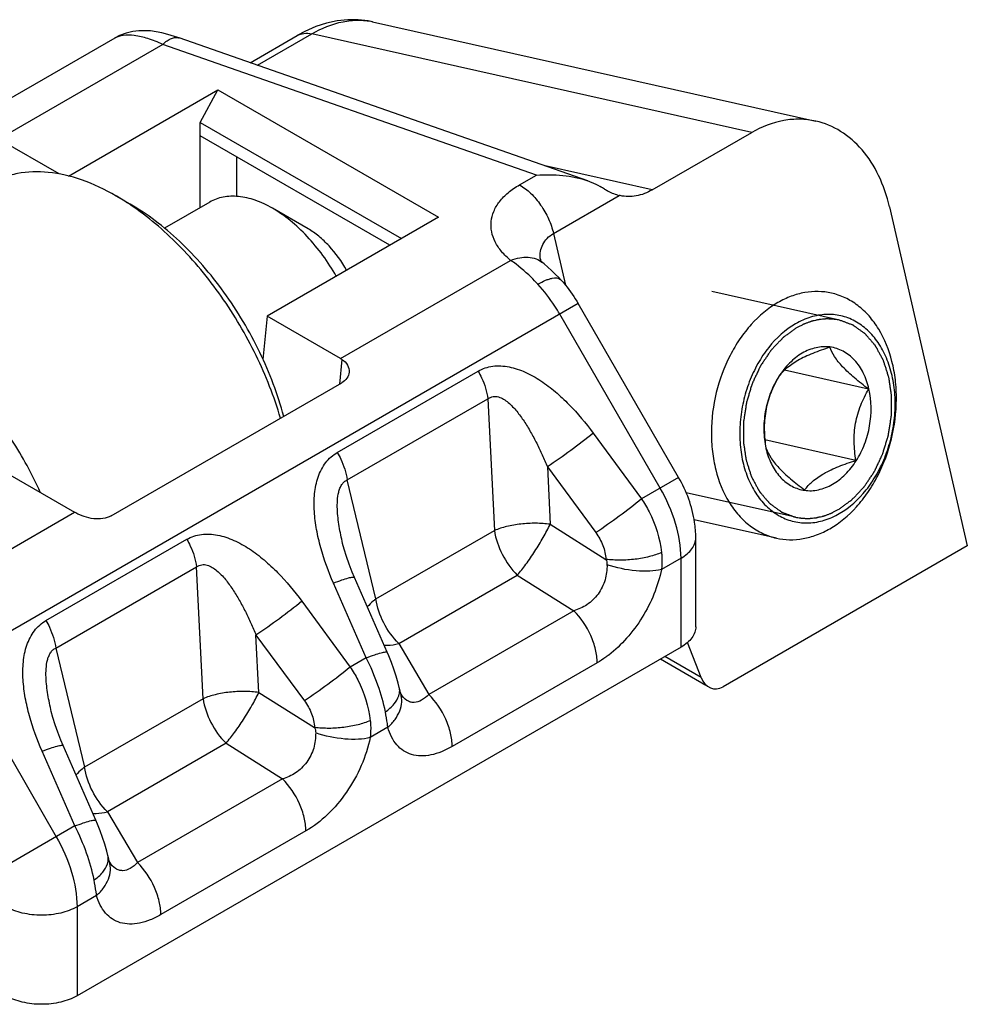
# Model space of a CAD drawing. Units: millimetres. Extents: x -80 to 1207, y 96 to 846.
# Drawn here: x 735 to 748, y 430 to 444 of the extents above; entities that cross this region are included whole.
import ezdxf

# ---------------------------------------------------------------- set-up
doc = ezdxf.new("R2010")
doc.units = ezdxf.units.MM
doc.header["$LTSCALE"] = 23.1
doc.layers.add('COMPONENTI_DI_ASSIEME', color=7, linetype='CONTINUOUS')

msp = doc.modelspace()

# ---------------------------------------------------------------- linework, layer by layer
at = {"layer": 'COMPONENTI_DI_ASSIEME', "linetype": 'Continuous'}
for p, q in [((739.829, 443.566), (745.727, 442.243)), ((738.298, 442.986), (739.022, 443.404)), ((744.874, 442.091), (739.022, 443.404)), ((736.399, 443.347), (727.924, 438.454)), ((742.695, 441.447), (737.259, 443.349)), ((738.2, 443.02), (738.826, 443.381)), ((737.038, 443.264), (734.855, 442.004)), ((742.01, 441.525), (737.038, 443.264)), ((735.784, 441.51), (737.773, 442.658)), ((737.537, 442.226), (737.773, 442.658)), ((737.773, 442.658), (740.708, 440.964)), ((737.537, 442.226), (740.215, 440.68)), ((737.537, 441.093), (737.537, 442.226)), ((735.659, 441.54), (734.855, 442.004)), ((740.06, 440.59), (737.537, 442.047)), ((743.55, 441.327), (744.874, 442.091)), ((738.026, 441.24), (738.026, 441.765)), ((743.55, 441.327), (742.128, 441.646)), ((741.785, 441.395), (742.01, 441.525)), ((736.607, 441.137), (736.418, 441.246)), ((742.238, 440.748), (743.113, 441.253)), ((743.123, 441.251), (743.113, 441.253)), ((737.663, 441.165), (737.061, 440.818)), ((738.971, 440.81), (738.498, 441.083)), ((746.706, 441.104), (747.743, 436.591)), ((740.708, 440.964), (738.426, 439.646)), ((742.238, 440.748), (742.395, 440.061)), ((739.403, 439.082), (741.667, 440.39)), ((742.091, 440.361), (742.091, 440.361)), ((746.044, 439.594), (744.344, 439.975)), ((742.565, 439.816), (733.478, 434.57)), ((743.902, 437.501), (742.565, 439.816)), ((738.426, 439.646), (738.372, 439.072)), ((739.403, 439.082), (738.426, 439.646)), ((743.658, 437.359), (742.321, 439.675)), ((739.422, 439.071), (739.391, 438.744)), ((739.361, 437.835), (741.234, 438.916)), ((745.233, 438.841), (745.232, 438.839)), ((746.429, 438.677), (745.313, 438.928)), ((736.354, 436.991), (739.419, 438.76)), ((739.493, 437.468), (741.365, 438.549)), ((741.365, 438.549), (741.452, 436.794)), ((742.766, 438.091), (743.41, 437.216)), ((746.26, 437.728), (745.05, 438)), ((745.064, 437.89), (745.065, 437.888)), ((745.064, 437.889), (745.064, 437.887)), ((742.156, 437.641), (742.8, 436.766)), ((742.156, 437.641), (742.193, 436.877)), ((734.888, 437.604), (735.865, 437.04)), ((739.875, 435.884), (739.493, 437.468)), ((743.902, 437.501), (743.41, 437.216)), ((745.455, 436.972), (744.002, 437.298)), ((733.601, 435.732), (735.865, 437.04)), ((742.193, 436.877), (742.935, 436.411)), ((745.203, 436.693), (744.108, 436.938)), ((739.875, 435.884), (741.452, 436.794)), ((735.485, 435.597), (737.358, 436.678)), ((739.432, 436.623), (739.432, 436.623)), ((744.13, 435.515), (744.13, 436.7)), ((747.743, 436.591), (744.493, 434.715)), ((743.934, 436.427), (743.675, 436.278)), ((743.934, 435.242), (743.934, 436.427)), ((735.617, 435.23), (737.489, 436.311)), ((737.576, 434.556), (737.489, 436.311)), ((740.178, 435.29), (741.756, 436.201)), ((741.756, 436.201), (742.508, 435.727)), ((739.745, 435.101), (739.31, 436.096)), ((740.024, 435.176), (739.588, 436.171)), ((738.889, 435.853), (739.534, 434.978)), ((742.508, 435.727), (740.579, 434.613)), ((738.279, 435.404), (738.924, 434.529)), ((738.317, 434.639), (738.279, 435.404)), ((740.178, 435.29), (740.579, 434.613)), ((744.201, 434.84), (744.019, 435.303)), ((735.617, 435.23), (735.998, 433.646)), ((743.934, 435.242), (735.898, 430.603)), ((734.285, 435.036), (735.622, 432.72)), ((739.745, 435.101), (739.534, 434.978)), ((742.819, 435.035), (740.89, 433.921)), ((744.266, 434.733), (743.659, 435.083)), ((744.201, 434.84), (743.72, 435.118)), ((738.317, 434.639), (739.058, 434.173)), ((740.198, 434.658), (740.185, 434.706)), ((740.186, 434.706), (740.185, 434.706)), ((740.203, 434.639), (740.198, 434.658)), ((740.206, 434.626), (740.203, 434.639)), ((740.206, 434.625), (740.206, 434.626)), ((737.576, 434.556), (735.998, 433.646)), ((735.556, 434.385), (735.556, 434.385)), ((740.034, 434.176), (739.799, 434.04)), ((735.869, 432.863), (735.434, 433.858)), ((736.147, 432.938), (735.712, 433.933)), ((737.88, 433.963), (736.302, 433.052)), ((737.88, 433.963), (738.632, 433.489)), ((738.632, 433.489), (736.703, 432.376)), ((736.302, 433.052), (736.703, 432.376)), ((735.869, 432.863), (734.815, 432.254)), ((738.943, 432.797), (737.014, 431.683)), ((736.321, 432.42), (736.309, 432.468)), ((736.309, 432.468), (736.309, 432.468)), ((736.326, 432.401), (736.321, 432.42)), ((736.33, 432.388), (736.326, 432.401)), ((736.33, 432.388), (736.33, 432.388)), ((736.158, 431.938), (735.898, 431.788)), ((735.898, 431.788), (735.898, 430.603))]:
    msp.add_line(p, q, dxfattribs=at)
for points in [[(739.829, 443.566), (739.773, 443.577), (739.64, 443.592), (739.502, 443.592), (739.361, 443.577), (739.219, 443.547), (739.075, 443.5), (738.93, 443.437), (738.826, 443.381)], [(737.259, 443.349), (737.196, 443.371), (737.107, 443.397), (737.027, 443.417), (736.951, 443.432), (736.877, 443.442), (736.802, 443.446), (736.722, 443.444), (736.639, 443.434), (736.553, 443.414), (736.465, 443.381), (736.398, 443.347)], [(742.091, 440.361), (742.08, 440.37), (742.064, 440.386), (742.057, 440.394)], [(742.331, 440.135), (742.311, 440.156), (742.261, 440.208), (742.21, 440.256), (742.161, 440.301), (742.113, 440.343), (742.091, 440.361)], [(739.588, 436.171), (739.558, 436.241), (739.517, 436.347), (739.482, 436.448), (739.452, 436.546), (739.432, 436.623)], [(740.186, 434.706), (740.17, 434.764), (740.143, 434.857), (740.113, 434.949), (740.08, 435.038), (740.045, 435.125), (740.024, 435.176)], [(740.208, 434.619), (740.208, 434.62), (740.206, 434.625)], [(735.712, 433.933), (735.682, 434.003), (735.641, 434.109), (735.606, 434.21), (735.576, 434.308), (735.556, 434.385)], [(736.309, 432.468), (736.294, 432.526), (736.267, 432.619), (736.237, 432.711), (736.204, 432.8), (736.169, 432.887), (736.147, 432.938)], [(736.332, 432.381), (736.332, 432.382), (736.33, 432.388)]]:
    msp.add_lwpolyline(points, dxfattribs=at)
for centre, radius, start, end in [((734.73, 438.329), 3.371, 56.2373, 59.9437), ((734.634, 438.183), 3.546, 56.058, 56.255), ((742.472, 440.453), 0.413, 185.3572, 189.6228), ((746.214, 438.219), 1.161, 147.7393, 147.8767), ((745.648, 437.831), 0.506, 259.8761, 261.9952), ((740.544, 434.829), 0.395, 211.5043, 212.0617), ((736.668, 432.591), 0.395, 211.5043, 212.0617)]:
    msp.add_arc(centre, radius, start, end, dxfattribs=at)
for centre, major_axis, ratio, start_param, end_param in [((742.627, 441.335), (0.697, -0.364), 0.184757, 1.242027, 1.330641), ((739.386, 437.981), (-0.651, 1.168), 0.587343, -0.796165, -0.776353), ((735.882, 435.958), (-0.686, 1.148), 0.567194, -0.813629, -0.793817), ((744.421, 435.029), (0.056, 0.341), 0.706733, -4.013388, -2.617124)]:
    msp.add_ellipse(centre, major_axis=major_axis, ratio=ratio, start_param=start_param, end_param=end_param, dxfattribs=at)
for points, knots in [([(739.022, 443.404), (739.151, 443.478), (739.355, 443.563), (739.635, 443.593), (739.767, 443.58), (739.829, 443.566)], [0, 0, 0, 0, 0.531766, 0.772171, 1, 1, 1, 1]), ([(738.826, 443.381), (738.853, 443.397), (738.919, 443.417), (738.988, 443.411), (739.022, 443.404)], [0, 0, 0, 0, 0.475126, 1, 1, 1, 1]), ([(737.038, 443.264), (736.973, 443.294), (736.849, 443.342), (736.672, 443.385), (736.521, 443.391), (736.433, 443.367), (736.399, 443.347)], [0, 0, 0, 0, 0.322844, 0.59823, 0.82189, 1, 1, 1, 1]), ([(737.038, 443.264), (737.056, 443.282), (737.093, 443.312), (737.151, 443.345), (737.207, 443.359), (737.243, 443.355), (737.259, 443.349)], [0, 0, 0, 0, 0.309963, 0.574877, 0.799553, 1, 1, 1, 1]), ([(745.727, 442.243), (745.658, 442.258), (745.515, 442.275), (745.22, 442.251), (745.005, 442.167), (744.874, 442.091)], [0, 0, 0, 0, 0.239873, 0.48432, 1, 1, 1, 1]), ([(746.706, 441.104), (746.674, 441.247), (746.583, 441.517), (746.363, 441.865), (746.074, 442.12), (745.844, 442.217), (745.727, 442.243)], [0, 0, 0, 0, 0.278369, 0.535534, 0.773564, 1, 1, 1, 1]), ([(736.418, 441.246), (736.272, 441.331), (735.98, 441.47), (735.532, 441.578), (735.174, 441.569), (734.918, 441.498), (734.802, 441.443), (734.747, 441.412)], [0, 0, 0, 0, 0.289588, 0.548627, 0.781634, 0.891836, 1, 1, 1, 1]), ([(742.01, 441.525), (742.127, 441.533), (742.359, 441.53), (742.588, 441.485), (742.695, 441.447)], [0, 0, 0, 0, 0.507461, 1, 1, 1, 1]), ([(742.695, 441.447), (742.709, 441.442), (742.765, 441.422), (742.819, 441.396), (742.858, 441.374)], [0, 0, 0, 0, 0.253762, 1, 1, 1, 1]), ([(741.667, 440.39), (741.624, 440.425), (741.546, 440.5), (741.458, 440.629), (741.409, 440.766), (741.401, 440.907), (741.438, 441.047), (741.517, 441.179), (741.635, 441.298), (741.732, 441.365), (741.785, 441.395)], [0, 0, 0, 0, 0.135648, 0.259289, 0.373759, 0.48408, 0.596646, 0.717641, 0.851471, 1, 1, 1, 1]), ([(741.785, 441.395), (741.839, 441.364), (741.943, 441.283), (742.073, 441.128), (742.176, 440.947), (742.222, 440.815), (742.238, 440.748)], [0, 0, 0, 0, 0.230399, 0.484602, 0.746933, 1, 1, 1, 1]), ([(742.915, 441.339), (742.932, 441.329), (742.994, 441.294), (743.062, 441.266), (743.113, 441.253)], [0, 0, 0, 0, 0.268996, 1, 1, 1, 1]), ([(743.55, 441.327), (743.484, 441.289), (743.344, 441.234), (743.192, 441.235), (743.123, 441.251)], [0, 0, 0, 0, 0.516883, 1, 1, 1, 1]), ([(738.498, 441.083), (738.425, 441.125), (738.279, 441.194), (738.055, 441.248), (737.844, 441.243), (737.718, 441.197), (737.663, 441.165)], [0, 0, 0, 0, 0.289798, 0.549047, 0.782226, 1, 1, 1, 1]), ([(738.648, 438.314), (738.57, 438.607), (738.35, 439.185), (737.88, 439.973), (737.386, 440.547), (736.949, 440.919), (736.722, 441.071), (736.607, 441.137)], [0, 0, 0, 0, 0.255284, 0.517316, 0.770144, 0.888701, 1, 1, 1, 1]), ([(738.605, 438.289), (738.521, 438.576), (738.298, 439.14), (737.84, 439.919), (737.279, 440.598), (736.841, 440.971), (736.614, 441.124)], [0, 0, 0, 0, 0.254032, 0.51379, 0.766365, 1, 1, 1, 1]), ([(739.347, 440.178), (739.239, 440.369), (739.048, 440.633), (738.744, 440.92), (738.581, 441.035), (738.498, 441.083)], [0, 0, 0, 0, 0.524899, 0.771592, 1, 1, 1, 1]), ([(739.485, 440.258), (739.42, 440.374), (739.305, 440.536), (739.12, 440.711), (739.021, 440.781), (738.971, 440.81)], [0, 0, 0, 0, 0.524861, 0.771673, 1, 1, 1, 1]), ([(742.061, 440.415), (742.058, 440.447), (742.06, 440.512), (742.091, 440.606), (742.151, 440.688), (742.207, 440.73), (742.238, 440.748)], [0, 0, 0, 0, 0.243077, 0.4837, 0.732605, 1, 1, 1, 1]), ([(741.667, 440.39), (741.706, 440.405), (741.783, 440.429), (741.899, 440.437), (742.005, 440.416), (742.065, 440.382), (742.091, 440.361)], [0, 0, 0, 0, 0.28193, 0.539656, 0.776118, 1, 1, 1, 1]), ([(742.029, 440.072), (742, 440.104), (741.888, 440.219), (741.764, 440.323), (741.667, 440.39)], [0, 0, 0, 0, 0.267629, 1, 1, 1, 1]), ([(742.029, 440.072), (742.063, 440.091), (742.111, 440.117), (742.176, 440.141), (742.24, 440.16), (742.306, 440.162), (742.331, 440.135)], [0, 0, 0, 0, 0.359884, 0.513422, 0.647695, 1, 1, 1, 1]), ([(742.331, 440.135), (742.354, 440.111), (742.44, 440.011), (742.516, 439.902), (742.565, 439.816)], [0, 0, 0, 0, 0.24826, 1, 1, 1, 1]), ([(742.321, 439.675), (742.3, 439.711), (742.214, 439.851), (742.113, 439.982), (742.029, 440.072)], [0, 0, 0, 0, 0.253843, 1, 1, 1, 1]), ([(745.934, 439.954), (745.877, 439.967), (745.758, 439.981), (745.576, 439.966), (745.395, 439.916), (745.279, 439.86), (745.223, 439.828)], [0, 0, 0, 0, 0.2394, 0.483392, 0.735968, 1, 1, 1, 1]), ([(745.914, 436.819), (746.046, 436.895), (746.229, 437.05), (746.426, 437.302), (746.602, 437.598), (746.754, 438.013), (746.81, 438.451), (746.791, 438.798), (746.734, 439.117), (746.618, 439.411), (746.443, 439.651), (746.291, 439.793), (746.121, 439.897), (745.997, 439.94), (745.934, 439.954)], [0, 0, 0, 0, 0.120418, 0.185244, 0.252483, 0.391228, 0.530534, 0.598435, 0.66412, 0.786579, 0.843365, 0.897372, 0.949262, 1, 1, 1, 1]), ([(745.223, 439.828), (745.091, 439.752), (744.908, 439.597), (744.711, 439.344), (744.536, 439.048), (744.383, 438.634), (744.328, 438.195), (744.346, 437.849), (744.403, 437.53), (744.52, 437.236), (744.695, 436.996), (744.846, 436.854), (745.016, 436.75), (745.14, 436.707), (745.203, 436.693)], [0, 0, 0, 0, 0.120418, 0.185244, 0.252483, 0.391228, 0.530534, 0.598435, 0.66412, 0.786579, 0.843365, 0.897372, 0.949262, 1, 1, 1, 1]), ([(746.04, 437.019), (746.177, 437.099), (746.364, 437.27), (746.55, 437.55), (746.663, 437.794), (746.742, 438.056), (746.784, 438.327), (746.787, 438.596), (746.75, 438.853), (746.687, 439.053), (746.617, 439.198), (746.539, 439.327), (746.422, 439.465), (746.253, 439.589), (746.062, 439.661), (745.859, 439.679), (745.652, 439.641), (745.522, 439.583), (745.459, 439.547)], [0, 0, 0, 0, 0.12514, 0.193329, 0.264018, 0.336036, 0.408073, 0.47882, 0.547099, 0.611998, 0.643039, 0.673093, 0.730288, 0.784361, 0.836652, 0.888916, 0.942911, 1, 1, 1, 1]), ([(746.044, 439.594), (746.033, 439.596), (746.01, 439.599), (745.985, 439.603), (745.968, 439.606), (745.961, 439.607), (745.955, 439.608), (745.949, 439.608), (745.939, 439.608), (745.924, 439.609), (745.906, 439.609), (745.888, 439.61), (745.873, 439.61), (745.863, 439.61), (745.857, 439.61), (745.851, 439.609), (745.843, 439.609), (745.825, 439.607), (745.804, 439.605), (745.783, 439.602), (745.772, 439.601), (745.766, 439.6), (745.762, 439.6), (745.757, 439.599), (745.751, 439.597), (745.74, 439.595), (745.719, 439.59), (745.698, 439.585), (745.68, 439.581), (745.673, 439.579), (745.666, 439.577), (745.66, 439.575), (745.65, 439.571), (745.635, 439.566), (745.617, 439.559), (745.599, 439.553), (745.584, 439.547), (745.574, 439.543), (745.568, 439.541), (745.562, 439.538), (745.554, 439.534), (745.542, 439.528), (745.526, 439.52), (745.502, 439.508), (745.484, 439.499), (745.472, 439.492)], [0, 0, 0, 0, 0.0625, 0.125, 0.140625, 0.15625, 0.164062, 0.171875, 0.1875, 0.21875, 0.25, 0.28125, 0.3125, 0.328125, 0.335938, 0.34375, 0.359375, 0.375, 0.4375, 0.46875, 0.484375, 0.492188, 0.5, 0.507812, 0.515625, 0.53125, 0.5625, 0.625, 0.640625, 0.65625, 0.664062, 0.671875, 0.6875, 0.71875, 0.75, 0.78125, 0.8125, 0.828125, 0.835938, 0.84375, 0.859375, 0.875, 0.90625, 0.9375, 1, 1, 1, 1]), ([(735.409, 437.304), (735.3, 437.544), (735.049, 438.006), (734.59, 438.631), (734.072, 439.158), (733.685, 439.44), (733.488, 439.554)], [0, 0, 0, 0, 0.26362, 0.524201, 0.772289, 1, 1, 1, 1]), ([(745.459, 439.547), (745.322, 439.467), (745.135, 439.296), (744.949, 439.016), (744.836, 438.772), (744.757, 438.51), (744.715, 438.239), (744.712, 437.97), (744.749, 437.712), (744.812, 437.512), (744.882, 437.368), (744.96, 437.239), (745.077, 437.101), (745.246, 436.977), (745.437, 436.905), (745.64, 436.887), (745.847, 436.925), (745.977, 436.983), (746.04, 437.019)], [0, 0, 0, 0, 0.12514, 0.193329, 0.264018, 0.336036, 0.408073, 0.47882, 0.547099, 0.611998, 0.643039, 0.673093, 0.730288, 0.784361, 0.836652, 0.888916, 0.942911, 1, 1, 1, 1]), ([(745.472, 439.492), (745.46, 439.484), (745.435, 439.466), (745.399, 439.44), (745.369, 439.418), (745.344, 439.4), (745.326, 439.387), (745.311, 439.376), (745.3, 439.368), (745.295, 439.365), (745.292, 439.362), (745.289, 439.359), (745.286, 439.356), (745.28, 439.35), (745.271, 439.34), (745.257, 439.325), (745.241, 439.308), (745.219, 439.285), (745.197, 439.262), (745.175, 439.239), (745.158, 439.221), (745.146, 439.208), (745.138, 439.2), (745.134, 439.195), (745.13, 439.191), (745.125, 439.184), (745.119, 439.175), (745.11, 439.161), (745.098, 439.144), (745.084, 439.123), (745.065, 439.095), (745.042, 439.061), (745.021, 439.029), (745.007, 439.008), (745.001, 439), (744.996, 438.993), (744.993, 438.988), (744.99, 438.982), (744.986, 438.974), (744.981, 438.964), (744.974, 438.948), (744.965, 438.928), (744.953, 438.904), (744.938, 438.872), (744.923, 438.84), (744.908, 438.808), (744.899, 438.788), (744.891, 438.771), (744.886, 438.759), (744.881, 438.75), (744.878, 438.741), (744.876, 438.732), (744.873, 438.722), (744.867, 438.705), (744.858, 438.675), (744.846, 438.633), (744.833, 438.591), (744.823, 438.557), (744.816, 438.535), (744.811, 438.518), (744.808, 438.508), (744.805, 438.499), (744.804, 438.491), (744.802, 438.475), (744.798, 438.453), (744.793, 438.418), (744.786, 438.375), (744.779, 438.331), (744.774, 438.296), (744.771, 438.274), (744.768, 438.259), (744.767, 438.25), (744.765, 438.241), (744.766, 438.23), (744.765, 438.212), (744.765, 438.19), (744.765, 438.155), (744.765, 438.11), (744.764, 438.066), (744.764, 438.031), (744.764, 438.009), (744.764, 437.991), (744.763, 437.98), (744.765, 437.972), (744.766, 437.963), (744.768, 437.949), (744.771, 437.928), (744.776, 437.895), (744.782, 437.853), (744.788, 437.812), (744.793, 437.778), (744.796, 437.758), (744.798, 437.743), (744.799, 437.735), (744.802, 437.727), (744.805, 437.718), (744.81, 437.702), (744.816, 437.683), (744.825, 437.653), (744.835, 437.623), (744.845, 437.592), (744.852, 437.569), (744.858, 437.55), (744.863, 437.535), (744.866, 437.526), (744.869, 437.518), (744.871, 437.51), (744.876, 437.502), (744.881, 437.492), (744.888, 437.479), (744.897, 437.462), (744.912, 437.435), (744.927, 437.408), (744.941, 437.381), (744.952, 437.361), (744.961, 437.344), (744.969, 437.331), (744.973, 437.323), (744.977, 437.316), (744.979, 437.311), (744.983, 437.307), (744.988, 437.302), (744.993, 437.295), (745.003, 437.284), (745.014, 437.271), (745.032, 437.25), (745.051, 437.228), (745.069, 437.207), (745.083, 437.191), (745.094, 437.178), (745.103, 437.167), (745.109, 437.16), (745.114, 437.155), (745.118, 437.152), (745.122, 437.149), (745.13, 437.143), (745.142, 437.134), (745.158, 437.123), (745.18, 437.107), (745.201, 437.092), (745.223, 437.076), (745.236, 437.067), (745.247, 437.059), (745.255, 437.053), (745.262, 437.048), (745.268, 437.044), (745.271, 437.042), (745.274, 437.04), (745.277, 437.039), (745.282, 437.037), (745.293, 437.033), (745.308, 437.027), (745.326, 437.02), (745.351, 437.011), (745.382, 436.999), (745.418, 436.986), (745.443, 436.976), (745.455, 436.972)], [0, 0, 0, 0, 0.015625, 0.03125, 0.046875, 0.054688, 0.0625, 0.070312, 0.074219, 0.076172, 0.077148, 0.078125, 0.080078, 0.082031, 0.085938, 0.09375, 0.101562, 0.109375, 0.125, 0.132812, 0.140625, 0.148438, 0.150391, 0.152344, 0.154297, 0.15625, 0.160156, 0.164062, 0.171875, 0.179688, 0.1875, 0.203125, 0.21875, 0.222656, 0.226562, 0.228516, 0.230469, 0.232422, 0.234375, 0.238281, 0.242188, 0.25, 0.257812, 0.265625, 0.28125, 0.289062, 0.296875, 0.300781, 0.304688, 0.308594, 0.310547, 0.3125, 0.316406, 0.320312, 0.328125, 0.34375, 0.359375, 0.367188, 0.375, 0.378906, 0.382812, 0.384766, 0.386719, 0.390625, 0.398438, 0.40625, 0.421875, 0.4375, 0.445312, 0.453125, 0.457031, 0.458984, 0.460938, 0.464844, 0.46875, 0.476562, 0.484375, 0.5, 0.515625, 0.523438, 0.53125, 0.535156, 0.539062, 0.541016, 0.542969, 0.546875, 0.554688, 0.5625, 0.578125, 0.59375, 0.601562, 0.609375, 0.613281, 0.615234, 0.617188, 0.621094, 0.625, 0.632812, 0.640625, 0.65625, 0.664062, 0.671875, 0.679688, 0.683594, 0.6875, 0.689453, 0.691406, 0.695312, 0.699219, 0.703125, 0.710938, 0.71875, 0.734375, 0.742188, 0.75, 0.757812, 0.761719, 0.765625, 0.767578, 0.769531, 0.771484, 0.773438, 0.777344, 0.78125, 0.789062, 0.796875, 0.8125, 0.820312, 0.828125, 0.835938, 0.839844, 0.84375, 0.845703, 0.847656, 0.849609, 0.851562, 0.859375, 0.867188, 0.875, 0.890625, 0.898438, 0.90625, 0.910156, 0.914062, 0.917969, 0.919922, 0.921875, 0.922852, 0.923828, 0.925781, 0.929688, 0.9375, 0.945312, 0.953125, 0.96875, 0.984375, 1, 1, 1, 1]), ([(746.027, 437.073), (746.039, 437.082), (746.064, 437.1), (746.1, 437.126), (746.13, 437.148), (746.155, 437.165), (746.173, 437.179), (746.188, 437.19), (746.199, 437.197), (746.204, 437.201), (746.207, 437.203), (746.21, 437.206), (746.213, 437.21), (746.219, 437.216), (746.228, 437.226), (746.242, 437.24), (746.258, 437.258), (746.28, 437.281), (746.302, 437.304), (746.324, 437.327), (746.341, 437.344), (746.353, 437.357), (746.361, 437.366), (746.365, 437.37), (746.369, 437.375), (746.374, 437.382), (746.38, 437.39), (746.389, 437.404), (746.401, 437.422), (746.415, 437.443), (746.434, 437.47), (746.457, 437.505), (746.478, 437.536), (746.492, 437.557), (746.498, 437.566), (746.503, 437.573), (746.506, 437.578), (746.509, 437.584), (746.513, 437.592), (746.518, 437.602), (746.525, 437.618), (746.534, 437.638), (746.546, 437.662), (746.561, 437.694), (746.576, 437.726), (746.591, 437.758), (746.6, 437.778), (746.608, 437.794), (746.613, 437.806), (746.618, 437.816), (746.621, 437.825), (746.623, 437.833), (746.626, 437.844), (746.631, 437.861), (746.64, 437.89), (746.653, 437.933), (746.666, 437.975), (746.676, 438.009), (746.683, 438.03), (746.688, 438.047), (746.691, 438.058), (746.694, 438.066), (746.695, 438.075), (746.697, 438.09), (746.701, 438.112), (746.706, 438.147), (746.713, 438.191), (746.72, 438.235), (746.725, 438.27), (746.728, 438.292), (746.731, 438.307), (746.732, 438.316), (746.734, 438.325), (746.733, 438.336), (746.734, 438.353), (746.734, 438.376), (746.734, 438.411), (746.734, 438.455), (746.735, 438.5), (746.735, 438.535), (746.735, 438.557), (746.735, 438.575), (746.736, 438.586), (746.734, 438.594), (746.733, 438.602), (746.731, 438.617), (746.728, 438.638), (746.723, 438.671), (746.717, 438.713), (746.711, 438.754), (746.706, 438.787), (746.703, 438.808), (746.701, 438.823), (746.7, 438.831), (746.697, 438.839), (746.694, 438.848), (746.689, 438.863), (746.683, 438.882), (746.674, 438.913), (746.664, 438.943), (746.654, 438.973), (746.647, 438.996), (746.641, 439.015), (746.636, 439.03), (746.633, 439.04), (746.63, 439.048), (746.628, 439.055), (746.623, 439.064), (746.618, 439.074), (746.611, 439.087), (746.601, 439.104), (746.587, 439.131), (746.572, 439.158), (746.558, 439.184), (746.547, 439.205), (746.538, 439.221), (746.53, 439.235), (746.526, 439.243), (746.522, 439.25), (746.52, 439.255), (746.516, 439.259), (746.511, 439.264), (746.506, 439.271), (746.496, 439.281), (746.485, 439.295), (746.467, 439.316), (746.448, 439.337), (746.43, 439.359), (746.416, 439.375), (746.405, 439.388), (746.396, 439.399), (746.39, 439.405), (746.385, 439.411), (746.381, 439.414), (746.377, 439.417), (746.369, 439.423), (746.357, 439.431), (746.341, 439.443), (746.319, 439.458), (746.298, 439.474), (746.276, 439.489), (746.263, 439.499), (746.252, 439.507), (746.244, 439.513), (746.237, 439.517), (746.231, 439.521), (746.228, 439.524), (746.225, 439.526), (746.222, 439.527), (746.217, 439.529), (746.206, 439.533), (746.191, 439.539), (746.173, 439.546), (746.148, 439.555), (746.117, 439.566), (746.081, 439.58), (746.056, 439.589), (746.044, 439.594)], [0, 0, 0, 0, 0.015625, 0.03125, 0.046875, 0.054688, 0.0625, 0.070312, 0.074219, 0.076172, 0.077148, 0.078125, 0.080078, 0.082031, 0.085938, 0.09375, 0.101562, 0.109375, 0.125, 0.132812, 0.140625, 0.148438, 0.150391, 0.152344, 0.154297, 0.15625, 0.160156, 0.164062, 0.171875, 0.179688, 0.1875, 0.203125, 0.21875, 0.222656, 0.226562, 0.228516, 0.230469, 0.232422, 0.234375, 0.238281, 0.242188, 0.25, 0.257812, 0.265625, 0.28125, 0.289062, 0.296875, 0.300781, 0.304688, 0.308594, 0.310547, 0.3125, 0.316406, 0.320312, 0.328125, 0.34375, 0.359375, 0.367188, 0.375, 0.378906, 0.382812, 0.384766, 0.386719, 0.390625, 0.398438, 0.40625, 0.421875, 0.4375, 0.445312, 0.453125, 0.457031, 0.458984, 0.460938, 0.464844, 0.46875, 0.476562, 0.484375, 0.5, 0.515625, 0.523438, 0.53125, 0.535156, 0.539062, 0.541016, 0.542969, 0.546875, 0.554688, 0.5625, 0.578125, 0.59375, 0.601562, 0.609375, 0.613281, 0.615234, 0.617188, 0.621094, 0.625, 0.632812, 0.640625, 0.65625, 0.664062, 0.671875, 0.679688, 0.683594, 0.6875, 0.689453, 0.691406, 0.695312, 0.699219, 0.703125, 0.710938, 0.71875, 0.734375, 0.742188, 0.75, 0.757812, 0.761719, 0.765625, 0.767578, 0.769531, 0.771484, 0.773438, 0.777344, 0.78125, 0.789062, 0.796875, 0.8125, 0.820312, 0.828125, 0.835938, 0.839844, 0.84375, 0.845703, 0.847656, 0.849609, 0.851562, 0.859375, 0.867188, 0.875, 0.890625, 0.898438, 0.90625, 0.910156, 0.914062, 0.917969, 0.919922, 0.921875, 0.922852, 0.923828, 0.925781, 0.929688, 0.9375, 0.945312, 0.953125, 0.96875, 0.984375, 1, 1, 1, 1]), ([(745.915, 439.237), (745.885, 439.241), (745.823, 439.243), (745.696, 439.225), (745.537, 439.16), (745.368, 439.025), (745.275, 438.906), (745.233, 438.841)], [0, 0, 0, 0, 0.110503, 0.223489, 0.461214, 0.720117, 1, 1, 1, 1]), ([(745.915, 439.233), (745.838, 439.208), (745.692, 439.157), (745.494, 439.067), (745.34, 438.961), (745.263, 438.879), (745.233, 438.839)], [0, 0, 0, 0, 0.302997, 0.580736, 0.812481, 1, 1, 1, 1]), ([(746.435, 438.679), (746.418, 438.752), (746.371, 438.89), (746.271, 439.04), (746.172, 439.131), (746.092, 439.183), (746.006, 439.219), (745.946, 439.233), (745.915, 439.237)], [0, 0, 0, 0, 0.279032, 0.53531, 0.655975, 0.772654, 0.886765, 1, 1, 1, 1]), ([(746.429, 438.677), (746.365, 438.725), (746.245, 438.819), (746.09, 438.961), (745.979, 439.098), (745.931, 439.191), (745.915, 439.233)], [0, 0, 0, 0, 0.31255, 0.594837, 0.82329, 1, 1, 1, 1]), ([(739.422, 439.071), (739.452, 439.053), (739.505, 439.004), (739.52, 438.934), (739.517, 438.902)], [0, 0, 0, 0, 0.525909, 1, 1, 1, 1]), ([(741.234, 438.916), (741.294, 438.95), (741.432, 438.995), (741.652, 438.981), (741.868, 438.907), (742.073, 438.79), (742.266, 438.643), (742.507, 438.417), (742.667, 438.225), (742.766, 438.091)], [0, 0, 0, 0, 0.110115, 0.22522, 0.346546, 0.472722, 0.602142, 0.733658, 1, 1, 1, 1]), ([(739.517, 438.902), (739.515, 438.874), (739.492, 438.815), (739.446, 438.776), (739.419, 438.76)], [0, 0, 0, 0, 0.47625, 1, 1, 1, 1]), ([(741.234, 438.916), (741.251, 438.886), (741.311, 438.771), (741.352, 438.644), (741.365, 438.549)], [0, 0, 0, 0, 0.260292, 1, 1, 1, 1]), ([(745.231, 438.837), (745.187, 438.768), (745.114, 438.618), (745.048, 438.377), (745.028, 438.13), (745.046, 437.967), (745.064, 437.889)], [0, 0, 0, 0, 0.248867, 0.50384, 0.756792, 1, 1, 1, 1]), ([(745.233, 438.839), (745.193, 438.769), (745.121, 438.623), (745.052, 438.385), (745.035, 438.135), (745.052, 437.97), (745.064, 437.89)], [0, 0, 0, 0, 0.243417, 0.496009, 0.750888, 1, 1, 1, 1]), ([(741.365, 438.549), (741.385, 438.563), (741.432, 438.583), (741.507, 438.576), (741.575, 438.544), (741.637, 438.498), (741.695, 438.443), (741.767, 438.361), (741.848, 438.249), (741.935, 438.105), (742.015, 437.955), (742.088, 437.8), (742.134, 437.695), (742.156, 437.641)], [0, 0, 0, 0, 0.056032, 0.111174, 0.16828, 0.227524, 0.288414, 0.3505, 0.477098, 0.605938, 0.736282, 0.86772, 1, 1, 1, 1]), ([(745.578, 437.33), (745.608, 437.325), (745.67, 437.322), (745.798, 437.339), (745.958, 437.404), (746.129, 437.539), (746.274, 437.723), (746.384, 437.944), (746.472, 438.263), (746.471, 438.519), (746.435, 438.679)], [0, 0, 0, 0, 0.05054, 0.102182, 0.210805, 0.329162, 0.457205, 0.592543, 0.73131, 1, 1, 1, 1]), ([(746.26, 437.728), (746.248, 437.809), (746.231, 437.974), (746.248, 438.223), (746.317, 438.461), (746.39, 438.608), (746.429, 438.677)], [0, 0, 0, 0, 0.249112, 0.503991, 0.756583, 1, 1, 1, 1]), ([(742.766, 438.091), (742.668, 438.011), (742.468, 437.857), (742.261, 437.711), (742.156, 437.641)], [0, 0, 0, 0, 0.498705, 1, 1, 1, 1]), ([(739.31, 436.096), (739.243, 436.249), (739.157, 436.483), (739.082, 436.804), (739.051, 437.045), (739.052, 437.281), (739.096, 437.506), (739.194, 437.703), (739.302, 437.8), (739.361, 437.835)], [0, 0, 0, 0, 0.266332, 0.397841, 0.527261, 0.653435, 0.774761, 0.889881, 1, 1, 1, 1]), ([(739.361, 437.835), (739.378, 437.805), (739.438, 437.69), (739.479, 437.563), (739.493, 437.468)], [0, 0, 0, 0, 0.260293, 1, 1, 1, 1]), ([(745.064, 437.887), (745.08, 437.816), (745.126, 437.682), (745.237, 437.51), (745.362, 437.406), (745.472, 437.354), (745.53, 437.338), (745.559, 437.333)], [0, 0, 0, 0, 0.278703, 0.53547, 0.77278, 0.887013, 1, 1, 1, 1]), ([(745.065, 437.888), (745.081, 437.846), (745.13, 437.753), (745.241, 437.617), (745.395, 437.475), (745.515, 437.382), (745.578, 437.334)], [0, 0, 0, 0, 0.17707, 0.405798, 0.687921, 1, 1, 1, 1]), ([(745.578, 437.334), (745.608, 437.374), (745.685, 437.456), (745.84, 437.562), (746.037, 437.653), (746.183, 437.704), (746.26, 437.728)], [0, 0, 0, 0, 0.187519, 0.419264, 0.697003, 1, 1, 1, 1]), ([(739.432, 436.623), (739.414, 436.698), (739.391, 436.811), (739.369, 436.963), (739.36, 437.079), (739.361, 437.193), (739.373, 437.288), (739.395, 437.358), (739.419, 437.405), (739.451, 437.444), (739.479, 437.461), (739.493, 437.468)], [0, 0, 0, 0, 0.257745, 0.387086, 0.516472, 0.645328, 0.772088, 0.833593, 0.892624, 0.948075, 1, 1, 1, 1]), ([(744.13, 436.7), (744.13, 436.769), (744.108, 437.048), (744.008, 437.318), (743.902, 437.501)], [0, 0, 0, 0, 0.244574, 1, 1, 1, 1]), ([(743.934, 436.427), (743.934, 436.582), (743.876, 436.909), (743.743, 437.211), (743.658, 437.359)], [0, 0, 0, 0, 0.474438, 1, 1, 1, 1]), ([(743.41, 437.216), (743.313, 437.136), (743.112, 436.982), (742.906, 436.836), (742.8, 436.766)], [0, 0, 0, 0, 0.498705, 1, 1, 1, 1]), ([(743.41, 437.216), (743.446, 437.161), (743.574, 436.94), (743.655, 436.69), (743.675, 436.502)], [0, 0, 0, 0, 0.259222, 1, 1, 1, 1]), ([(736.354, 436.991), (736.286, 436.951), (736.153, 436.939), (735.995, 436.975), (735.918, 437.008), (735.884, 437.029)], [0, 0, 0, 0, 0.488824, 0.755987, 1, 1, 1, 1]), ([(745.455, 436.972), (745.466, 436.97), (745.489, 436.966), (745.514, 436.963), (745.531, 436.96), (745.538, 436.959), (745.544, 436.958), (745.55, 436.957), (745.56, 436.957), (745.575, 436.957), (745.593, 436.956), (745.611, 436.956), (745.626, 436.956), (745.636, 436.955), (745.642, 436.955), (745.648, 436.956), (745.656, 436.957), (745.674, 436.959), (745.695, 436.961), (745.716, 436.963), (745.727, 436.965), (745.733, 436.965), (745.737, 436.966), (745.742, 436.967), (745.748, 436.968), (745.758, 436.971), (745.78, 436.976), (745.801, 436.981), (745.819, 436.985), (745.826, 436.987), (745.832, 436.988), (745.838, 436.99), (745.849, 436.994), (745.864, 437), (745.882, 437.006), (745.9, 437.013), (745.915, 437.019), (745.925, 437.022), (745.931, 437.025), (745.937, 437.028), (745.945, 437.032), (745.957, 437.038), (745.972, 437.046), (745.997, 437.058), (746.015, 437.067), (746.027, 437.073)], [0, 0, 0, 0, 0.0625, 0.125, 0.140625, 0.15625, 0.164062, 0.171875, 0.1875, 0.21875, 0.25, 0.28125, 0.3125, 0.328125, 0.335938, 0.34375, 0.359375, 0.375, 0.4375, 0.46875, 0.484375, 0.492188, 0.5, 0.507812, 0.515625, 0.53125, 0.5625, 0.625, 0.640625, 0.65625, 0.664062, 0.671875, 0.6875, 0.71875, 0.75, 0.78125, 0.8125, 0.828125, 0.835938, 0.84375, 0.859375, 0.875, 0.90625, 0.9375, 1, 1, 1, 1]), ([(742.193, 436.877), (742.13, 436.886), (741.999, 436.895), (741.805, 436.885), (741.62, 436.853), (741.504, 436.817), (741.452, 436.794)], [0, 0, 0, 0, 0.2549, 0.519356, 0.773791, 1, 1, 1, 1]), ([(741.756, 436.201), (741.796, 436.247), (741.877, 436.351), (741.992, 436.518), (742.1, 436.696), (742.165, 436.818), (742.193, 436.877)], [0, 0, 0, 0, 0.22802, 0.488252, 0.754529, 1, 1, 1, 1]), ([(737.358, 436.678), (737.417, 436.712), (737.556, 436.757), (737.775, 436.743), (737.991, 436.669), (738.197, 436.552), (738.39, 436.405), (738.631, 436.179), (738.791, 435.987), (738.889, 435.853)], [0, 0, 0, 0, 0.110084, 0.225194, 0.346559, 0.472763, 0.602188, 0.733692, 1, 1, 1, 1]), ([(741.452, 436.794), (741.467, 436.685), (741.543, 436.468), (741.675, 436.281), (741.756, 436.201)], [0, 0, 0, 0, 0.492391, 1, 1, 1, 1]), ([(742.8, 436.766), (742.839, 436.714), (742.902, 436.6), (742.931, 436.473), (742.935, 436.411)], [0, 0, 0, 0, 0.510696, 1, 1, 1, 1]), ([(745.203, 436.693), (745.26, 436.68), (745.38, 436.666), (745.561, 436.681), (745.743, 436.731), (745.858, 436.786), (745.914, 436.819)], [0, 0, 0, 0, 0.2394, 0.483392, 0.735968, 1, 1, 1, 1]), ([(737.358, 436.678), (737.375, 436.649), (737.435, 436.533), (737.476, 436.406), (737.489, 436.311)], [0, 0, 0, 0, 0.260292, 1, 1, 1, 1]), ([(743.934, 436.427), (743.964, 436.444), (744.017, 436.481), (744.081, 436.548), (744.121, 436.622), (744.13, 436.675), (744.13, 436.7)], [0, 0, 0, 0, 0.289702, 0.549086, 0.782215, 1, 1, 1, 1]), ([(743.675, 436.502), (743.623, 436.479), (743.507, 436.441), (743.323, 436.408), (743.128, 436.396), (742.998, 436.403), (742.935, 436.411)], [0, 0, 0, 0, 0.226711, 0.481407, 0.745728, 1, 1, 1, 1]), ([(743.675, 436.502), (743.677, 436.483), (743.683, 436.408), (743.681, 436.333), (743.675, 436.278)], [0, 0, 0, 0, 0.253908, 1, 1, 1, 1]), ([(737.489, 436.311), (737.509, 436.325), (737.555, 436.345), (737.631, 436.338), (737.699, 436.306), (737.761, 436.26), (737.819, 436.205), (737.891, 436.123), (737.972, 436.011), (738.059, 435.868), (738.139, 435.717), (738.212, 435.562), (738.257, 435.457), (738.279, 435.404)], [0, 0, 0, 0, 0.056003, 0.111128, 0.168267, 0.227548, 0.288448, 0.35055, 0.477152, 0.605984, 0.736315, 0.867736, 1, 1, 1, 1]), ([(742.949, 436.34), (742.951, 436.272), (742.933, 436.133), (742.841, 435.944), (742.692, 435.8), (742.57, 435.745), (742.508, 435.727)], [0, 0, 0, 0, 0.251919, 0.511175, 0.763511, 1, 1, 1, 1]), ([(743.675, 436.278), (743.624, 436.264), (743.51, 436.25), (743.265, 436.256), (743.074, 436.297), (742.949, 436.34)], [0, 0, 0, 0, 0.213801, 0.463736, 1, 1, 1, 1]), ([(743.675, 436.278), (743.628, 436.054), (743.493, 435.727), (743.223, 435.36), (743.059, 435.204), (742.972, 435.138)], [0, 0, 0, 0, 0.503808, 0.75988, 1, 1, 1, 1]), ([(739.31, 436.096), (739.347, 436.11), (739.413, 436.134), (739.491, 436.158), (739.538, 436.171), (739.563, 436.175), (739.578, 436.176), (739.587, 436.174), (739.588, 436.171)], [0, 0, 0, 0, 0.409588, 0.72173, 0.835527, 0.919299, 0.97293, 1, 1, 1, 1]), ([(738.889, 435.853), (738.792, 435.773), (738.592, 435.619), (738.385, 435.473), (738.279, 435.404)], [0, 0, 0, 0, 0.498705, 1, 1, 1, 1]), ([(739.875, 435.884), (739.863, 435.875), (739.822, 435.843), (739.784, 435.807), (739.759, 435.777)], [0, 0, 0, 0, 0.265938, 1, 1, 1, 1]), ([(740.178, 435.29), (740.098, 435.371), (739.965, 435.557), (739.89, 435.774), (739.875, 435.884)], [0, 0, 0, 0, 0.507612, 1, 1, 1, 1]), ([(742.819, 435.035), (742.819, 435.094), (742.802, 435.219), (742.716, 435.463), (742.603, 435.633), (742.508, 435.727)], [0, 0, 0, 0, 0.230084, 0.483608, 1, 1, 1, 1]), ([(735.434, 433.858), (735.367, 434.011), (735.281, 434.245), (735.206, 434.566), (735.175, 434.807), (735.176, 435.044), (735.22, 435.268), (735.318, 435.465), (735.426, 435.562), (735.485, 435.597)], [0, 0, 0, 0, 0.266303, 0.39781, 0.527245, 0.653451, 0.7748, 0.8899, 1, 1, 1, 1]), ([(735.485, 435.597), (735.502, 435.567), (735.562, 435.452), (735.603, 435.325), (735.617, 435.23)], [0, 0, 0, 0, 0.260293, 1, 1, 1, 1]), ([(744.13, 435.515), (744.13, 435.49), (744.121, 435.437), (744.081, 435.363), (744.017, 435.296), (743.964, 435.259), (743.934, 435.242)], [0, 0, 0, 0, 0.217785, 0.450914, 0.710298, 1, 1, 1, 1]), ([(739.983, 435.268), (739.998, 435.267), (740.064, 435.267), (740.129, 435.278), (740.178, 435.29)], [0, 0, 0, 0, 0.230161, 1, 1, 1, 1]), ([(735.556, 434.385), (735.538, 434.46), (735.514, 434.573), (735.493, 434.725), (735.484, 434.841), (735.485, 434.955), (735.497, 435.05), (735.519, 435.12), (735.543, 435.167), (735.575, 435.206), (735.602, 435.224), (735.617, 435.23)], [0, 0, 0, 0, 0.257732, 0.387079, 0.516481, 0.645366, 0.772144, 0.833644, 0.892643, 0.948079, 1, 1, 1, 1]), ([(739.745, 435.101), (739.783, 435.115), (739.849, 435.138), (739.926, 435.163), (739.974, 435.175), (739.998, 435.179), (740.014, 435.181), (740.023, 435.178), (740.024, 435.176)], [0, 0, 0, 0, 0.409604, 0.721751, 0.835546, 0.919313, 0.972937, 1, 1, 1, 1]), ([(740.001, 434.381), (739.977, 434.502), (739.906, 434.748), (739.805, 434.983), (739.745, 435.101)], [0, 0, 0, 0, 0.483262, 1, 1, 1, 1]), ([(742.972, 435.138), (742.96, 435.128), (742.91, 435.091), (742.859, 435.058), (742.819, 435.035)], [0, 0, 0, 0, 0.257151, 1, 1, 1, 1]), ([(739.534, 434.978), (739.436, 434.898), (739.236, 434.744), (739.029, 434.598), (738.924, 434.529)], [0, 0, 0, 0, 0.498705, 1, 1, 1, 1]), ([(739.534, 434.978), (739.57, 434.923), (739.698, 434.702), (739.778, 434.452), (739.799, 434.264)], [0, 0, 0, 0, 0.259222, 1, 1, 1, 1]), ([(738.317, 434.639), (738.254, 434.648), (738.123, 434.657), (737.929, 434.647), (737.744, 434.616), (737.628, 434.579), (737.576, 434.556)], [0, 0, 0, 0, 0.2549, 0.519356, 0.773791, 1, 1, 1, 1]), ([(737.88, 433.963), (737.92, 434.009), (738.001, 434.113), (738.115, 434.281), (738.223, 434.458), (738.288, 434.58), (738.317, 434.639)], [0, 0, 0, 0, 0.22802, 0.488252, 0.754529, 1, 1, 1, 1]), ([(740.034, 434.176), (740.069, 434.207), (740.131, 434.274), (740.195, 434.389), (740.224, 434.509), (740.216, 434.589), (740.206, 434.625)], [0, 0, 0, 0, 0.278989, 0.536362, 0.773966, 1, 1, 1, 1]), ([(740.18, 434.596), (740.181, 434.601), (740.186, 434.619), (740.189, 434.637), (740.19, 434.65)], [0, 0, 0, 0, 0.258129, 1, 1, 1, 1]), ([(737.576, 434.556), (737.591, 434.447), (737.667, 434.23), (737.799, 434.043), (737.88, 433.963)], [0, 0, 0, 0, 0.492391, 1, 1, 1, 1]), ([(738.924, 434.529), (738.962, 434.476), (739.026, 434.362), (739.054, 434.235), (739.058, 434.173)], [0, 0, 0, 0, 0.510696, 1, 1, 1, 1]), ([(740.001, 434.381), (740.043, 434.411), (740.115, 434.474), (740.166, 434.556), (740.18, 434.596)], [0, 0, 0, 0, 0.549999, 1, 1, 1, 1]), ([(740.579, 434.613), (740.551, 434.584), (740.493, 434.533), (740.401, 434.501), (740.332, 434.51), (740.267, 434.542), (740.229, 434.586), (740.209, 434.619)], [0, 0, 0, 0, 0.277436, 0.513651, 0.62509, 0.740039, 1, 1, 1, 1]), ([(740.89, 433.921), (740.89, 433.98), (740.873, 434.105), (740.787, 434.35), (740.673, 434.519), (740.579, 434.613)], [0, 0, 0, 0, 0.230084, 0.483608, 1, 1, 1, 1]), ([(740.034, 434.176), (740.032, 434.192), (740.023, 434.261), (740.011, 434.329), (740.001, 434.381)], [0, 0, 0, 0, 0.236725, 1, 1, 1, 1]), ([(739.799, 434.264), (739.746, 434.241), (739.631, 434.204), (739.446, 434.17), (739.252, 434.158), (739.122, 434.165), (739.058, 434.173)], [0, 0, 0, 0, 0.226711, 0.481407, 0.745728, 1, 1, 1, 1]), ([(739.799, 434.264), (739.801, 434.245), (739.807, 434.17), (739.805, 434.095), (739.799, 434.04)], [0, 0, 0, 0, 0.253908, 1, 1, 1, 1]), ([(739.073, 434.102), (739.074, 434.034), (739.057, 433.895), (738.965, 433.706), (738.816, 433.562), (738.693, 433.507), (738.632, 433.489)], [0, 0, 0, 0, 0.251919, 0.511175, 0.763511, 1, 1, 1, 1]), ([(739.799, 434.04), (739.748, 434.026), (739.634, 434.012), (739.389, 434.018), (739.198, 434.059), (739.073, 434.102)], [0, 0, 0, 0, 0.213801, 0.463736, 1, 1, 1, 1]), ([(740.89, 433.921), (740.844, 433.894), (740.752, 433.848), (740.611, 433.804), (740.476, 433.79), (740.35, 433.807), (740.239, 433.858), (740.147, 433.94), (740.077, 434.048), (740.046, 434.131), (740.034, 434.176)], [0, 0, 0, 0, 0.150294, 0.287975, 0.413474, 0.529304, 0.640186, 0.752178, 0.87091, 1, 1, 1, 1]), ([(739.799, 434.04), (739.772, 433.913), (739.689, 433.658), (739.496, 433.309), (739.246, 433.012), (739.046, 432.856), (738.943, 432.797)], [0, 0, 0, 0, 0.251858, 0.51462, 0.769419, 1, 1, 1, 1]), ([(735.434, 433.858), (735.471, 433.872), (735.537, 433.896), (735.614, 433.92), (735.662, 433.933), (735.687, 433.937), (735.702, 433.938), (735.711, 433.936), (735.712, 433.933)], [0, 0, 0, 0, 0.409588, 0.721729, 0.835526, 0.919299, 0.97293, 1, 1, 1, 1]), ([(735.998, 433.646), (735.987, 433.638), (735.946, 433.606), (735.908, 433.569), (735.883, 433.539)], [0, 0, 0, 0, 0.265938, 1, 1, 1, 1]), ([(736.302, 433.052), (736.221, 433.133), (736.089, 433.319), (736.014, 433.536), (735.998, 433.646)], [0, 0, 0, 0, 0.507612, 1, 1, 1, 1]), ([(738.943, 432.797), (738.943, 432.856), (738.926, 432.981), (738.84, 433.226), (738.726, 433.395), (738.632, 433.489)], [0, 0, 0, 0, 0.230084, 0.483608, 1, 1, 1, 1]), ([(736.106, 433.03), (736.122, 433.029), (736.187, 433.029), (736.253, 433.04), (736.302, 433.052)], [0, 0, 0, 0, 0.230161, 1, 1, 1, 1]), ([(735.869, 432.863), (735.906, 432.877), (735.972, 432.9), (736.05, 432.925), (736.098, 432.937), (736.122, 432.941), (736.137, 432.943), (736.146, 432.94), (736.147, 432.938)], [0, 0, 0, 0, 0.409604, 0.721751, 0.835546, 0.919313, 0.972937, 1, 1, 1, 1]), ([(736.125, 432.143), (736.101, 432.264), (736.03, 432.51), (735.929, 432.745), (735.869, 432.863)], [0, 0, 0, 0, 0.483262, 1, 1, 1, 1]), ([(735.622, 432.72), (735.707, 432.571), (735.84, 432.27), (735.898, 431.943), (735.898, 431.788)], [0, 0, 0, 0, 0.525562, 1, 1, 1, 1]), ([(736.303, 432.358), (736.305, 432.363), (736.31, 432.381), (736.313, 432.399), (736.314, 432.413)], [0, 0, 0, 0, 0.258129, 1, 1, 1, 1]), ([(736.125, 432.143), (736.167, 432.173), (736.239, 432.236), (736.29, 432.318), (736.303, 432.358)], [0, 0, 0, 0, 0.549999, 1, 1, 1, 1]), ([(736.158, 431.938), (736.193, 431.969), (736.255, 432.036), (736.319, 432.151), (736.348, 432.271), (736.34, 432.351), (736.33, 432.388)], [0, 0, 0, 0, 0.278989, 0.536362, 0.773966, 1, 1, 1, 1]), ([(736.703, 432.376), (736.674, 432.346), (736.617, 432.295), (736.525, 432.263), (736.456, 432.272), (736.39, 432.304), (736.353, 432.348), (736.333, 432.381)], [0, 0, 0, 0, 0.277436, 0.513651, 0.62509, 0.740039, 1, 1, 1, 1]), ([(737.014, 431.683), (737.014, 431.742), (736.996, 431.867), (736.911, 432.112), (736.797, 432.281), (736.703, 432.376)], [0, 0, 0, 0, 0.230084, 0.483608, 1, 1, 1, 1]), ([(736.158, 431.938), (736.156, 431.954), (736.147, 432.023), (736.135, 432.091), (736.125, 432.143)], [0, 0, 0, 0, 0.236725, 1, 1, 1, 1]), ([(737.014, 431.683), (736.967, 431.656), (736.875, 431.611), (736.735, 431.566), (736.6, 431.552), (736.474, 431.57), (736.363, 431.62), (736.271, 431.702), (736.201, 431.81), (736.17, 431.894), (736.158, 431.938)], [0, 0, 0, 0, 0.150294, 0.287975, 0.413474, 0.529304, 0.640186, 0.752178, 0.87091, 1, 1, 1, 1]), ([(735.898, 431.788), (735.831, 431.749), (735.675, 431.693), (735.426, 431.666), (735.176, 431.693), (735.02, 431.749), (734.953, 431.788)], [0, 0, 0, 0, 0.237237, 0.499999, 0.762762, 1, 1, 1, 1]), ([(735.898, 430.603), (735.831, 430.564), (735.675, 430.507), (735.426, 430.48), (735.176, 430.507), (735.02, 430.564), (734.953, 430.603)], [0, 0, 0, 0, 0.237237, 0.499999, 0.762762, 1, 1, 1, 1])]:
    msp.add_open_spline(points, degree=3, knots=knots, dxfattribs=at)
for points in [[(742.935, 436.411), (742.943, 436.388), (742.949, 436.364), (742.949, 436.34)], [(740.19, 434.65), (740.192, 434.669), (740.19, 434.688), (740.186, 434.706)], [(739.058, 434.173), (739.067, 434.15), (739.073, 434.126), (739.073, 434.102)], [(736.314, 432.413), (736.315, 432.431), (736.314, 432.45), (736.309, 432.468)]]:
    msp.add_open_spline(points, degree=3, dxfattribs=at)

doc.saveas('drawing.dxf')
